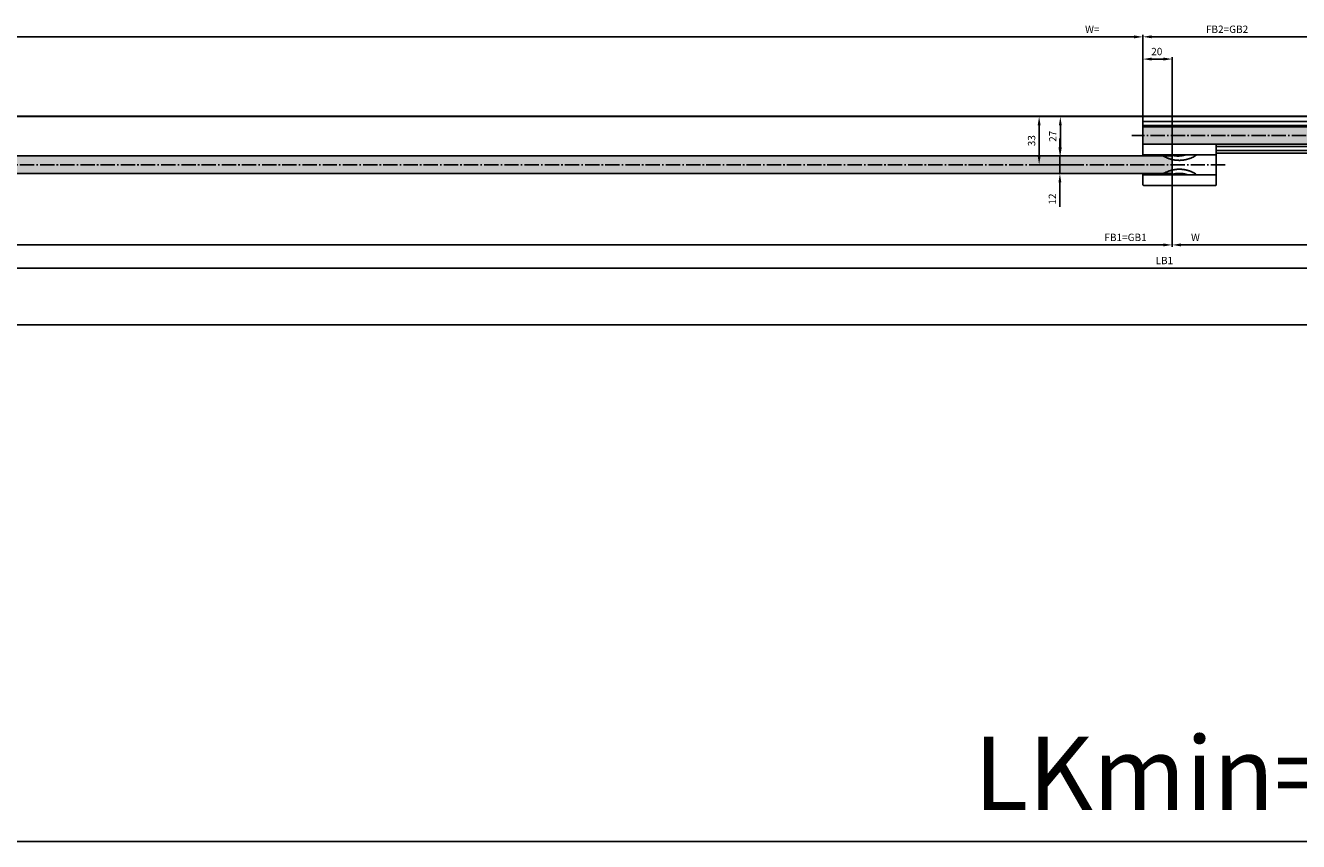
# Model space of a CAD drawing. Units: millimetres. Extents: x -2982 to 5220, y -3061 to 2395.
# Drawn here: x 632 to 1499, y -1461 to -905 of the extents above; entities that cross this region are included whole.
import ezdxf

# ---------------------------------------------------------------- set-up
doc = ezdxf.new("R2010")
doc.units = ezdxf.units.MM
doc.linetypes.add('AM_DIN_G_W050', pattern=[13.75, 9.75, -1.5, 1, -1.5])
for name, color, linetype in [('centerline-Mittellinie', 1, 'AM_DIN_G_W050'), ('dimension-Bemassung', 5, 'Continuous'), ('dimension-Bemassung_1_20', 5, 'Continuous'), ('hatching-Schraffur', 1, 'Continuous'), ('helpline-Hilfslinie', 2, 'Continuous'), ('outline-Körperkante', 7, 'Continuous'), ('phantom-fiktive Kanten', 1, 'Continuous'), ('Text', 5, 'Continuous')]:
    doc.layers.add(name, color=color, linetype=linetype)
doc.styles.get("Standard").update_dxf_attribs({"font": 'ARIAL.TTF'})
doc.styles.add('Text_50', font='txt.shx', dxfattribs={"height": 50})
doc.dimstyles.new('Bemassung_1_20', dxfattribs={"dimtxt": 50, "dimasz": 40, "dimexe": 1.25, "dimexo": 0.625, "dimgap": 15, "dimtad": 1, "dimdec": 1, "dimtxsty": 'Text_50', "dimcen": 2.5, "dimadec": 0, "dimazin": 0, "dimtfac": 1, "dimtdec": 1, "dimtmove": 0, "dimatfit": 3, "dimfxl": 1, "dimarcsym": 0})
doc.dimstyles.new('Details', dxfattribs={"dimtxt": 5, "dimasz": 6, "dimexe": 1.25, "dimexo": 0.625, "dimgap": 2, "dimtad": 1, "dimdec": 1, "dimtxsty": 'Standard', "dimcen": 2.5, "dimadec": 0, "dimazin": 0, "dimtfac": 1, "dimtdec": 1, "dimtmove": 0, "dimatfit": 3, "dimfxl": 1, "dimarcsym": 0})
pattern_1 = [(45, (-0.063, -0.0027), (3.367596, 10.102788), [4.7625, -4.7625, 0, -4.7625, 0, -4.7625])]

# ---------------------------------------------------------------- blocks, each defined once
blk = doc.blocks.new('*D107')
at = {"layer": 'Defpoints', "color": 0}
for p in [(1413, -6), (2800, -49.76), (1413, -54.58)]:
    blk.add_point(p, dxfattribs=at)
at = {"layer": 'dimension-Bemassung', "color": 0, "lineweight": -2}
for p, q in [((1413, -6.63), (1413, -55.83)), ((2800, -50.39), (2800, -55.83)), ((2794, -54.58), (1419, -54.58))]:
    blk.add_line(p, q, dxfattribs=at)
at = {"layer": 'dimension-Bemassung', "color": 0}
for points in [[(1419, -53.58), (1419, -55.58), (1413, -54.58)], [(2794, -53.58), (2794, -55.58), (2800, -54.58)]]:
    blk.add_solid(points, dxfattribs=at)
at = {"layer": 'dimension-Bemassung', "color": 0, "insert": (1428.79, -50.08), "char_height": 5, "attachment_point": 5}
blk.add_mtext('W', dxfattribs=at)
blk = doc.blocks.new('*D108')
at = {"layer": 'Defpoints', "color": 0}
for p in [(2, -6.63), (1413, -6), (2, -54.58)]:
    blk.add_point(p, dxfattribs=at)
at = {"layer": 'dimension-Bemassung', "color": 0, "lineweight": -2}
for p, q in [((2, -7.25), (2, -55.83)), ((1413, -6.63), (1413, -55.83)), ((1407, -54.58), (8, -54.58))]:
    blk.add_line(p, q, dxfattribs=at)
at = {"layer": 'dimension-Bemassung', "color": 0}
for points in [[(8, -53.58), (8, -55.58), (2, -54.58)], [(1407, -53.58), (1407, -55.58), (1413, -54.58)]]:
    blk.add_solid(points, dxfattribs=at)
at = {"layer": 'dimension-Bemassung', "color": 0, "insert": (1381.17, -50.08), "char_height": 5, "attachment_point": 5}
blk.add_mtext('FB1=GB1', dxfattribs=at)
blk = doc.blocks.new('*D109')
at = {"layer": 'Defpoints', "color": 0}
for p in [(-2, -70.35), (-2, -184.79), (3000, -205.77)]:
    blk.add_point(p, dxfattribs=at)
at = {"layer": 'dimension-Bemassung', "color": 0, "lineweight": -2}
for p, q in [((-2, -184.17), (-2, -69.1)), ((3000, -205.14), (3000, -69.1)), ((2994, -70.35), (4, -70.35))]:
    blk.add_line(p, q, dxfattribs=at)
at = {"layer": 'dimension-Bemassung', "color": 0}
for points in [[(4, -69.35), (4, -71.35), (-2, -70.35)], [(2994, -69.35), (2994, -71.35), (3000, -70.35)]]:
    blk.add_solid(points, dxfattribs=at)
at = {"layer": 'dimension-Bemassung', "color": 0, "insert": (1407.61, -65.85), "char_height": 5, "attachment_point": 5}
blk.add_mtext('LB1', dxfattribs=at)
blk = doc.blocks.new('*D111')
at = {"layer": 'Defpoints', "color": 0}
for p in [(4, -108.99), (2994, -108.99), (4, -460.96)]:
    blk.add_point(p, dxfattribs=at)
at = {"layer": 'dimension-Bemassung_1_20', "color": 0, "lineweight": -2}
for p, q in [((4, -109.62), (4, -462.21)), ((2994, -109.62), (2994, -462.21)), ((2954, -460.96), (44, -460.96))]:
    blk.add_line(p, q, dxfattribs=at)
at = {"layer": 'dimension-Bemassung_1_20', "color": 0}
for points in [[(44, -454.29), (44, -467.63), (4, -460.96)], [(2954, -454.29), (2954, -467.63), (2994, -460.96)]]:
    blk.add_solid(points, dxfattribs=at)
at = {"layer": 'dimension-Bemassung_1_20', "color": 0, "insert": (1499, -420.96), "char_height": 50, "attachment_point": 5, "style": 'Text_50'}
blk.add_mtext('LKmin=LVmin', dxfattribs=at)
blk = doc.blocks.new('GR_Rahmenlos_Laufflügel_links_GB1405')
at = {"layer": 'hatching-Schraffur'}
h = blk.add_hatch(dxfattribs=at)
h.set_pattern_fill('MUDST', color=256, scale=0.75, angle=45, style=0)
h.set_pattern_definition(pattern_1)
h.paths.add_polyline_path([(-2, 6), (-1413, 6), (-1413, -6), (-2, -6)])
at = {"layer": 'centerline-Mittellinie'}
blk.add_line((-1449.03, 0), (0, 0), dxfattribs=at)
at = {"layer": 'outline-Körperkante'}
for p, q in [((-2, 6), (-1413, 6)), ((-1413, 6), (-1413, -6)), ((-2, -6), (-2, 6)), ((-2, -6), (-1413, -6))]:
    blk.add_line(p, q, dxfattribs=at)
blk = doc.blocks.new('GR_Rahmenlos_Bodneführung_links')
at = {"layer": 'outline-Körperkante'}
for p, q in [((-1443, 12.52), (-1443, 13.5)), ((-1443, 7.25), (-1443, 12.52)), ((-1442.5, 14), (-1393.5, 13.99)), ((-1393, 13.5), (-1393, 12.52)), ((-1393, 12.51), (-1393, 13.49)), ((-1393, 12.52), (-1393, 7.25)), ((-1443, -7.25), (-1443, 7.25)), ((-1393.5, 6.75), (-1442.5, 6.75)), ((-1429.38, 6.5), (-1429.38, 6.75)), ((-1429.38, 6.5), (-1429.21, 6.75)), ((-1393, 7.25), (-1393, 6)), ((-1443, -12.52), (-1443, -7.25)), ((-1442.5, -6.75), (-1393.5, -6.75)), ((-1429.21, -6.75), (-1429.38, -6.5)), ((-1429.38, -6.75), (-1429.38, -6.5)), ((-1393, -6), (-1393, -7.25)), ((-1393, -7.25), (-1393, -12.52)), ((-1443, -13.5), (-1443, -12.52)), ((-1442.5, -14), (-1393.5, -14)), ((-1393, -12.52), (-1393, -13.5))]:
    blk.add_line(p, q, dxfattribs=at)
for points in [[(-1405.74, 6.75), (-1406.41, 6.31, -0.009808), (-1407.11, 5.89, -0.009564), (-1407.83, 5.49, -0.009484), (-1408.57, 5.12, -0.009684), (-1409.33, 4.77, -0.00978), (-1410.1, 4.46, -0.009831), (-1410.9, 4.17, -0.009864), (-1411.71, 3.91, -0.009935), (-1412.53, 3.68, -0.009972), (-1413.37, 3.49, -0.010014), (-1414.21, 3.33, -0.010033), (-1415.06, 3.2, -0.010054), (-1415.92, 3.11, -0.010068), (-1416.78, 3.06, -0.010087), (-1417.64, 3.03, -0.010063), (-1418.5, 3.05, -0.009995), (-1419.35, 3.09, -0.010051), (-1420.21, 3.18, -0.010188), (-1421.05, 3.29, -0.009913), (-1421.89, 3.44, -0.009289), (-1422.7, 3.62, -0.010075), (-1423.52, 3.83, -0.011723), (-1424.34, 4.09, -0.009108), (-1425.1, 4.34, -0.003676), (-1425.78, 4.59, -0.012236), (-1426.61, 4.97, -0.020687), (-1427.83, 5.61, -0.010418), (-1429.38, 6.5, -0.005653)], [(-1413.43, 6.75), (-1413.72, 6.68, -0.003955), (-1414, 6.62, -0.003952), (-1414.29, 6.56, -0.003949), (-1414.58, 6.51, -0.003953), (-1414.87, 6.46, -0.003956), (-1415.16, 6.42, -0.003955), (-1415.45, 6.38, -0.003955), (-1415.74, 6.35, -0.003954), (-1416.03, 6.32, -0.003954), (-1416.33, 6.29, -0.003952), (-1416.62, 6.27, -0.00395), (-1416.91, 6.26, -0.003945), (-1417.2, 6.25, -0.003945), (-1417.49, 6.24, -0.003948), (-1417.79, 6.24, -0.003935), (-1418.08, 6.24, -0.003907), (-1418.37, 6.25, -0.003935), (-1418.66, 6.26, -0.004005), (-1418.95, 6.28, -0.003891), (-1419.24, 6.3, -0.003635), (-1419.53, 6.32, -0.003992), (-1419.82, 6.35, -0.004727), (-1420.11, 6.39, -0.00361), (-1420.39, 6.43, -0.001296), (-1420.64, 6.46, -0.005027), (-1420.95, 6.52, -0.008611), (-1421.44, 6.62, -0.004241), (-1422.07, 6.75, -0.002262)], [(-1421.97, 6.75), (-1421.65, 6.65, 0.005041), (-1421.33, 6.56, 0.005008), (-1421.01, 6.47, 0.005009), (-1420.69, 6.4, 0.005058), (-1420.37, 6.32, 0.005089), (-1420.04, 6.26, 0.005111), (-1419.71, 6.2, 0.00513), (-1419.38, 6.14, 0.005155), (-1419.05, 6.1, 0.005173), (-1418.72, 6.06, 0.005193), (-1418.39, 6.03, 0.005206), (-1418.05, 6, 0.00522), (-1417.72, 5.98, 0.005234), (-1417.38, 5.97, 0.005255), (-1417.05, 5.97, 0.005249), (-1416.71, 5.97, 0.005225), (-1416.38, 5.98, 0.005273), (-1416.04, 6, 0.005381), (-1415.7, 6.02, 0.00523), (-1415.37, 6.05, 0.004887), (-1415.03, 6.09, 0.005382), (-1414.7, 6.13, 0.006397), (-1414.35, 6.19, 0.004862), (-1414.03, 6.25, 0.001703), (-1413.74, 6.3, 0.006813), (-1413.37, 6.39, 0.011666), (-1412.8, 6.54, 0.005702), (-1412.07, 6.75, 0.003021)], [(-1429.38, -6.5), (-1428.72, -6.08, -0.009569), (-1428.04, -5.69, -0.00926), (-1427.34, -5.32, -0.009172), (-1426.61, -4.97, -0.009413), (-1425.86, -4.64, -0.009528), (-1425.1, -4.34, -0.009601), (-1424.32, -4.07, -0.009649), (-1423.52, -3.83, -0.009749), (-1422.71, -3.62, -0.009803), (-1421.89, -3.44, -0.009876), (-1421.05, -3.29, -0.009913), (-1420.21, -3.18, -0.009965), (-1419.35, -3.09, -0.01), (-1418.5, -3.05, -0.010052), (-1417.64, -3.03, -0.010046), (-1416.78, -3.06, -0.010008), (-1415.92, -3.11, -0.010088), (-1415.06, -3.2, -0.010266), (-1414.21, -3.33, -0.009998), (-1413.37, -3.49, -0.00938), (-1412.54, -3.68, -0.010223), (-1411.71, -3.91, -0.011975), (-1410.88, -4.18, -0.009266), (-1410.1, -4.46, -0.003637), (-1409.41, -4.72, -0.012584), (-1408.57, -5.12, -0.021379), (-1407.33, -5.81, -0.010705), (-1405.74, -6.75, -0.005771)], [(-1412.07, -6.75), (-1412.44, -6.63, 0.005256), (-1412.81, -6.53, 0.005239), (-1413.19, -6.43, 0.005231), (-1413.56, -6.33, 0.005247), (-1413.95, -6.25, 0.005256), (-1414.33, -6.17, 0.005257), (-1414.71, -6.11, 0.005258), (-1415.1, -6.04, 0.00526), (-1415.48, -5.99, 0.005261), (-1415.87, -5.95, 0.00526), (-1416.26, -5.91, 0.005257), (-1416.65, -5.89, 0.00525), (-1417.04, -5.87, 0.00525), (-1417.43, -5.86, 0.005252), (-1417.82, -5.85, 0.005234), (-1418.2, -5.86, 0.005195), (-1418.59, -5.87, 0.00523), (-1418.98, -5.89, 0.005316), (-1419.36, -5.92, 0.005166), (-1419.74, -5.96, 0.004828), (-1420.12, -6.01, 0.005288), (-1420.5, -6.06, 0.00624), (-1420.89, -6.12, 0.00478), (-1421.25, -6.19, 0.001757), (-1421.58, -6.25, 0.00661), (-1421.99, -6.35, 0.011295), (-1422.62, -6.52, 0.005587), (-1423.43, -6.75, 0.00299)], [(-1420.38, -6.75), (-1420.15, -6.7, -0.003822), (-1419.92, -6.65, -0.003813), (-1419.69, -6.6, -0.003817), (-1419.47, -6.56, -0.00384), (-1419.24, -6.52, -0.003856), (-1419.01, -6.49, -0.003868), (-1418.78, -6.46, -0.003879), (-1418.55, -6.43, -0.003892), (-1418.31, -6.4, -0.003902), (-1418.08, -6.38, -0.003913), (-1417.85, -6.37, -0.003919), (-1417.62, -6.35, -0.003926), (-1417.38, -6.34, -0.003935), (-1417.15, -6.34, -0.003948), (-1416.92, -6.34, -0.003942), (-1416.68, -6.34, -0.003922), (-1416.45, -6.34, -0.003958), (-1416.21, -6.35, -0.00404), (-1415.98, -6.37, -0.003926), (-1415.75, -6.38, -0.003667), (-1415.52, -6.4, -0.004044), (-1415.28, -6.43, -0.004814), (-1415.04, -6.46, -0.003654), (-1414.82, -6.48, -0.001263), (-1414.61, -6.51, -0.005138), (-1414.35, -6.56, -0.008814), (-1413.95, -6.64, -0.004302), (-1413.43, -6.75, -0.002277)]]:
    blk.add_lwpolyline(points, format="xyb", dxfattribs=at)
for centre, start, end in [((-1442.5, 7.25), 180, 270), ((-1393.5, 7.25), 270, 0), ((-1442.5, -7.25), 90, 180), ((-1393.5, -7.25), 0, 90)]:
    blk.add_arc(centre, 0.5, start, end, dxfattribs=at)
for points in [[(-1442.5, 14), (-1442.77, 14), (-1443, 13.77), (-1443, 13.5)], [(-1393, 13.49), (-1393, 13.77), (-1393.23, 13.99), (-1393.5, 13.99)], [(-1442.5, -14), (-1442.77, -14), (-1443, -13.77), (-1443, -13.5)], [(-1393, -13.5), (-1393, -13.77), (-1393.23, -14), (-1393.5, -14)]]:
    blk.add_open_spline(points, degree=3, dxfattribs=at)
blk = doc.blocks.new('GR_Rahmenlos_Festflügel_links_GB1602')
at = {"layer": 'hatching-Schraffur'}
h = blk.add_hatch(dxfattribs=at)
h.set_pattern_fill('MUDST', color=256, scale=0.75, angle=45, style=0)
h.set_pattern_definition(pattern_1)
h.paths.add_polyline_path([(-1393, 25.82), (-2995, 25.82), (-2995, 14), (-1393, 14)])
at = {"layer": 'centerline-Mittellinie'}
blk.add_line((-3002.93, 19.91), (-1385.36, 19.91), dxfattribs=at)
at = {"layer": 'outline-Körperkante'}
for p, q in [((-2995, 25.82), (-2995, 29.57)), ((-2995, 29.57), (-1393, 29.57)), ((-2995, 26.82), (-1393, 26.82)), ((-1393, 25.82), (-1393, 32.82)), ((-1393, 25.82), (-2995, 25.82)), ((-2995, 25.82), (-2995, 14)), ((-1393, 14), (-1393, 25.82)), ((-2995, 14), (-1393, 14)), ((-2995, 14), (-2995, 9.75)), ((-2995, 12.5), (-1443, 12.5)), ((-2995, 9.75), (-1443, 9.75)), ((-1443, 8), (-3000, 8))]:
    blk.add_line(p, q, dxfattribs=at)
blk = doc.blocks.new('GR_Rahmenlos_Lauffl_m_Festfl_links_3000')
at = {"layer": 'helpline-Hilfslinie'}
for name in ['GR_Rahmenlos_Festflügel_links_GB1602', 'GR_Rahmenlos_Bodneführung_links', 'GR_Rahmenlos_Laufflügel_links_GB1405']:
    blk.add_blockref(name, (0, 0), dxfattribs=at)
blk = doc.blocks.new('GR_EL_MF_Wand_DG')
at = {"layer": 'phantom-fiktive Kanten'}
blk.add_line((-3000, 32.83), (2, 32.83), dxfattribs=at)
blk = doc.blocks.new('*D114')
at = {"layer": 'Defpoints', "color": 0}
for p in [(1393, 72.01), (1393, 9.88), (1413, 0)]:
    blk.add_point(p, dxfattribs=at)
at = {"layer": 'dimension-Bemassung', "color": 0, "lineweight": -2}
for p, q in [((1393, 10.51), (1393, 73.26)), ((1407, 72.01), (1399, 72.01)), ((1413, 0.62), (1413, 73.26))]:
    blk.add_line(p, q, dxfattribs=at)
at = {"layer": 'dimension-Bemassung', "color": 0}
for points in [[(1399, 73.01), (1399, 71.01), (1393, 72.01)], [(1407, 73.01), (1407, 71.01), (1413, 72.01)]]:
    blk.add_solid(points, dxfattribs=at)
at = {"layer": 'dimension-Bemassung', "color": 0, "insert": (1402.45, 76.51), "char_height": 5, "attachment_point": 5}
blk.add_mtext('20', dxfattribs=at)
blk = doc.blocks.new('*D115')
at = {"layer": 'Defpoints', "color": 0}
for p in [(1368.65, 32.83), (1336.75, 6), (1365.04, 6)]:
    blk.add_point(p, dxfattribs=at)
at = {"layer": 'dimension-Bemassung', "color": 0, "lineweight": -2}
for p, q in [((1368.03, 32.83), (1335.5, 32.83)), ((1336.75, 26.83), (1336.75, 12)), ((1364.42, 6), (1335.5, 6))]:
    blk.add_line(p, q, dxfattribs=at)
at = {"layer": 'dimension-Bemassung', "color": 0}
for points in [[(1335.75, 26.83), (1337.75, 26.83), (1336.75, 32.83)], [(1335.75, 12), (1337.75, 12), (1336.75, 6)]]:
    blk.add_solid(points, dxfattribs=at)
at = {"layer": 'dimension-Bemassung', "color": 0, "insert": (1332.25, 19.41), "char_height": 5, "attachment_point": 5, "rotation": 90}
blk.add_mtext('27', dxfattribs=at)
blk = doc.blocks.new('*D116')
at = {"layer": 'Defpoints', "color": 0}
for p in [(1340.06, 6), (1336.45, -6), (1336.75, -6)]:
    blk.add_point(p, dxfattribs=at)
at = {"layer": 'dimension-Bemassung', "color": 0, "lineweight": -2}
for p, q in [((1336.45, 12), (1336.45, 18)), ((1339.43, 6), (1335.2, 6)), ((1336.45, 6), (1336.45, -6)), ((1336.12, -6), (1335.2, -6)), ((1336.45, -12), (1336.45, -28.67))]:
    blk.add_line(p, q, dxfattribs=at)
at = {"layer": 'dimension-Bemassung', "color": 0}
for points in [[(1335.45, 12), (1337.45, 12), (1336.45, 6)], [(1335.45, -12), (1337.45, -12), (1336.45, -6)]]:
    blk.add_solid(points, dxfattribs=at)
at = {"layer": 'dimension-Bemassung', "color": 0, "insert": (1331.95, -23.34), "char_height": 5, "attachment_point": 5, "rotation": 90}
blk.add_mtext('12', dxfattribs=at)
blk = doc.blocks.new('*D117')
at = {"layer": 'Defpoints', "color": 0}
for p in [(1352.7, 32.83), (1322.3, 0), (1352.7, 0)]:
    blk.add_point(p, dxfattribs=at)
at = {"layer": 'dimension-Bemassung', "color": 0, "lineweight": -2}
for p, q in [((1352.08, 32.83), (1321.05, 32.83)), ((1322.3, 26.83), (1322.3, 6)), ((1352.08, 0), (1321.05, 0))]:
    blk.add_line(p, q, dxfattribs=at)
at = {"layer": 'dimension-Bemassung', "color": 0}
for points in [[(1321.3, 26.83), (1323.3, 26.83), (1322.3, 32.83)], [(1321.3, 6), (1323.3, 6), (1322.3, 0)]]:
    blk.add_solid(points, dxfattribs=at)
at = {"layer": 'dimension-Bemassung', "color": 0, "insert": (1317.8, 16.41), "char_height": 5, "attachment_point": 5, "rotation": 90}
blk.add_mtext('33', dxfattribs=at)
blk = doc.blocks.new('*D118')
at = {"layer": 'Defpoints', "color": 0}
for p in [(-2, 87.12), (-2, 49.9), (1393, 26.82)]:
    blk.add_point(p, dxfattribs=at)
at = {"layer": 'dimension-Bemassung', "color": 0, "lineweight": -2}
for p, q in [((-2, 50.52), (-2, 88.37)), ((1387, 87.12), (4, 87.12)), ((1393, 27.45), (1393, 88.37))]:
    blk.add_line(p, q, dxfattribs=at)
at = {"layer": 'dimension-Bemassung', "color": 0}
for points in [[(4, 88.12), (4, 86.12), (-2, 87.12)], [(1387, 88.12), (1387, 86.12), (1393, 87.12)]]:
    blk.add_solid(points, dxfattribs=at)
at = {"layer": 'dimension-Bemassung', "color": 0, "insert": (1358.5, 91.62), "char_height": 5, "attachment_point": 5}
blk.add_mtext('W=', dxfattribs=at)
blk = doc.blocks.new('*D119')
at = {"layer": 'Defpoints', "color": 0}
for p in [(2995, 87.17), (2995, 23.08), (1393, 14)]:
    blk.add_point(p, dxfattribs=at)
at = {"layer": 'dimension-Bemassung', "color": 0, "lineweight": -2}
for p, q in [((1393, 14.62), (1393, 88.42)), ((1399, 87.17), (2989, 87.17)), ((2995, 23.71), (2995, 88.42))]:
    blk.add_line(p, q, dxfattribs=at)
at = {"layer": 'dimension-Bemassung', "color": 0}
for points in [[(1399, 88.17), (1399, 86.17), (1393, 87.17)], [(2989, 88.17), (2989, 86.17), (2995, 87.17)]]:
    blk.add_solid(points, dxfattribs=at)
at = {"layer": 'dimension-Bemassung', "color": 0, "insert": (1450.33, 91.67), "char_height": 5, "attachment_point": 5}
blk.add_mtext('FB2=GB2', dxfattribs=at)
blk = doc.blocks.new('GR_WD2201_RL_EL_OF')
at = {"layer": 'phantom-fiktive Kanten', "color": 1}
for p, q in [((-2994, 33.01), (-6, 33.01)), ((-2994, -108.99), (-6, -108.99))]:
    blk.add_line(p, q, dxfattribs=at)
blk = doc.blocks.new('GR_WD2201_Rahmenlos_ER_MF')
at = {"layer": 'outline-Körperkante', "xscale": -1}
for name in ['GR_EL_MF_Wand_DG', 'GR_Rahmenlos_Lauffl_m_Festfl_links_3000', 'GR_WD2201_RL_EL_OF']:
    blk.add_blockref(name, (0, 0), dxfattribs=at)
at = {"layer": 'dimension-Bemassung'}
for base, p1, p2, text, picture, middle in [((-2, 87.12), (1393, 26.82), (-2, 49.9), 'W=', '*D118', (1358.5, 87.12)), ((2995, 87.17), (1393, 14), (2995, 23.08), 'FB2=GB2', '*D119', (1450.33, 87.17)), ((2, -54.58), (1413, -6), (2, -6.63), 'FB1=GB1', '*D108', (1381.17, -54.58)), ((1413, -54.58), (2800, -49.76), (1413, -6), 'W', '*D107', (1428.79, -54.58)), ((-2, -70.35), (3000, -205.77), (-2, -184.79), 'LB1', '*D109', (1407.61, -70.35))]:
    dim = blk.add_linear_dim(base=base, p1=p1, p2=p2, angle=180, text=text, dimstyle='Details', dxfattribs=at)
    dim.commit()
    dim.dimension.update_dxf_attribs({"geometry": picture, "text_midpoint": middle, "dimtype": 160})
for base, p1, p2, angle, picture, middle in [((1393, 72.01), (1413, 0), (1393, 9.88), 180, '*D114', (1402.45, 72.01)), ((1336.45, -6), (1340.06, 6), (1336.75, -6), 90, '*D116', (1336.45, -23.34))]:
    dim = blk.add_linear_dim(base=base, p1=p1, p2=p2, angle=angle, dimstyle='Details', dxfattribs=at)
    dim.commit()
    dim.dimension.update_dxf_attribs({"geometry": picture, "text_midpoint": middle, "dimtype": 160})
for base, p1, p2, picture, middle in [((1322.3, 0), (1352.7, 32.83), (1352.7, 0), '*D117', (1317.8, 16.41)), ((1336.75, 6), (1368.65, 32.83), (1365.04, 6), '*D115', (1332.25, 19.41))]:
    dim = blk.add_linear_dim(base=base, p1=p1, p2=p2, angle=90, dimstyle='Details', override={"dimdec": 0}, dxfattribs=at)
    dim.commit()
    dim.dimension.update_dxf_attribs({"geometry": picture, "text_midpoint": middle})
at = {"layer": 'dimension-Bemassung_1_20'}
dim = blk.add_linear_dim(base=(4, -460.96), p1=(2994, -108.99), p2=(4, -108.99), angle=180, text='LKmin=LVmin', dimstyle='Bemassung_1_20', dxfattribs=at)
dim.commit()
dim.dimension.update_dxf_attribs({"geometry": '*D111', "text_midpoint": (1499, -420.96)})

msp = doc.modelspace()

# ---------------------------------------------------------------- block references
at = {"layer": 'Text'}
msp.add_blockref('GR_WD2201_Rahmenlos_ER_MF', (0, -1000), dxfattribs=at)

doc.saveas('drawing.dxf')
